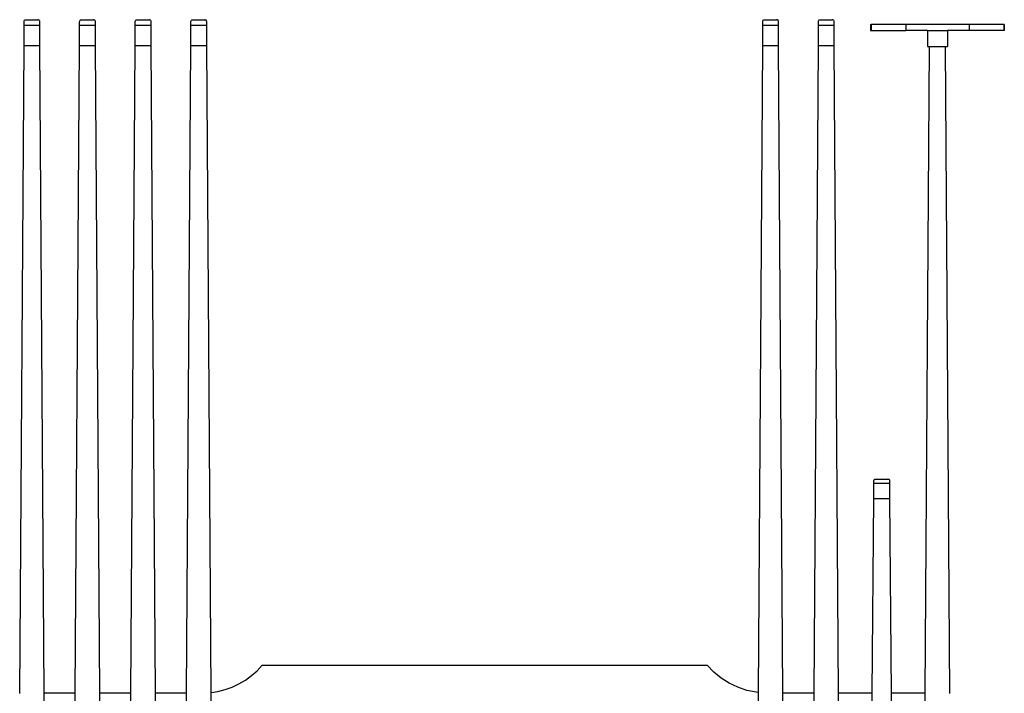
# Model space of a CAD drawing. Units: inches. Extents: x 2.9 to 77.3, y -3.9 to 56.6.
# Drawn here: x 46.3 to 77.3, y 35.4 to 56.6 of the extents above; entities that cross this region are included whole.
import ezdxf

# ---------------------------------------------------------------- set-up
doc = ezdxf.new("R2010")
doc.units = ezdxf.units.IN
doc.header["$MEASUREMENT"] = 0
doc.layers.add('Edges', color=7, linetype='Continuous')

# ---------------------------------------------------------------- blocks, each defined once
blk = doc.blocks.new('pool cue stick holder fr')
at = {"layer": 'Edges'}
for p, q in [((-0.934, 30.978), (-0.924, 30.991)), ((-0.924, 30.991), (-0.911, 31.001)), ((-0.911, 31.001), (-0.896, 31.007)), ((-0.896, 31.007), (-0.879, 31.009)), ((-0.879, 31.009), (-0.505, 31.009)), ((-0.489, 31.007), (-0.505, 31.009)), ((-0.489, 31.007), (-0.474, 31.001)), ((-0.461, 30.991), (-0.474, 31.001)), ((-0.461, 30.991), (-0.451, 30.978)), ((0.816, 30.978), (0.826, 30.991)), ((0.826, 30.991), (0.839, 31.001)), ((0.839, 31.001), (0.854, 31.007)), ((0.854, 31.007), (0.871, 31.009)), ((0.871, 31.009), (1.245, 31.009)), ((1.261, 31.007), (1.245, 31.009)), ((1.261, 31.007), (1.276, 31.001)), ((1.289, 30.991), (1.276, 31.001)), ((1.289, 30.991), (1.299, 30.978)), ((2.566, 30.978), (2.576, 30.991)), ((2.576, 30.991), (2.589, 31.001)), ((2.589, 31.001), (2.604, 31.007)), ((2.604, 31.007), (2.621, 31.009)), ((2.621, 31.009), (2.995, 31.009)), ((3.011, 31.007), (2.995, 31.009)), ((3.011, 31.007), (3.026, 31.001)), ((3.039, 30.991), (3.026, 31.001)), ((3.039, 30.991), (3.049, 30.978)), ((4.316, 30.978), (4.326, 30.991)), ((4.326, 30.991), (4.339, 31.001)), ((4.339, 31.001), (4.354, 31.007)), ((4.354, 31.007), (4.371, 31.009)), ((4.371, 31.009), (4.745, 31.009)), ((4.761, 31.007), (4.745, 31.009)), ((4.761, 31.007), (4.776, 31.001)), ((4.789, 30.991), (4.776, 31.001)), ((4.789, 30.991), (4.799, 30.978)), ((22.316, 30.978), (22.326, 30.991)), ((22.326, 30.991), (22.339, 31.001)), ((22.339, 31.001), (22.354, 31.007)), ((22.354, 31.007), (22.371, 31.009)), ((22.371, 31.009), (22.745, 31.009)), ((22.761, 31.007), (22.745, 31.009)), ((22.761, 31.007), (22.776, 31.001)), ((22.789, 30.991), (22.776, 31.001)), ((22.789, 30.991), (22.799, 30.978)), ((24.066, 30.978), (24.076, 30.991)), ((24.076, 30.991), (24.089, 31.001)), ((24.089, 31.001), (24.104, 31.007)), ((24.104, 31.007), (24.121, 31.009)), ((24.121, 31.009), (24.495, 31.009)), ((24.511, 31.007), (24.495, 31.009)), ((24.511, 31.007), (24.526, 31.001)), ((24.539, 30.991), (24.526, 31.001)), ((24.539, 30.991), (24.549, 30.978)), ((-0.942, 30.947), (-0.94, 30.963)), ((-0.942, 30.822), (-0.942, 30.947)), ((-0.942, 30.197), (-0.942, 30.822)), ((-0.442, 30.822), (-0.942, 30.822)), ((-0.94, 30.963), (-0.934, 30.978)), ((-0.444, 30.963), (-0.451, 30.978)), ((-0.442, 30.947), (-0.444, 30.963)), ((-0.442, 30.822), (-0.442, 30.947)), ((-0.442, 30.197), (-0.442, 30.822)), ((0.808, 30.947), (0.81, 30.963)), ((0.808, 30.822), (0.808, 30.947)), ((0.808, 30.197), (0.808, 30.822)), ((1.308, 30.822), (0.808, 30.822)), ((0.81, 30.963), (0.816, 30.978)), ((1.306, 30.963), (1.299, 30.978)), ((1.308, 30.947), (1.306, 30.963)), ((1.308, 30.822), (1.308, 30.947)), ((1.308, 30.197), (1.308, 30.822)), ((2.558, 30.947), (2.56, 30.963)), ((2.558, 30.822), (2.558, 30.947)), ((2.558, 30.197), (2.558, 30.822)), ((3.058, 30.822), (2.558, 30.822)), ((2.56, 30.963), (2.566, 30.978)), ((3.056, 30.963), (3.049, 30.978)), ((3.058, 30.947), (3.056, 30.963)), ((3.058, 30.822), (3.058, 30.947)), ((3.058, 30.197), (3.058, 30.822)), ((4.308, 30.947), (4.31, 30.963)), ((4.308, 30.822), (4.308, 30.947)), ((4.308, 30.197), (4.308, 30.822)), ((4.808, 30.822), (4.308, 30.822)), ((4.31, 30.963), (4.316, 30.978)), ((4.806, 30.963), (4.799, 30.978)), ((4.808, 30.947), (4.806, 30.963)), ((4.808, 30.822), (4.808, 30.947)), ((4.808, 30.197), (4.808, 30.822)), ((22.308, 30.947), (22.31, 30.963)), ((22.308, 30.822), (22.308, 30.947)), ((22.308, 30.197), (22.308, 30.822)), ((22.808, 30.822), (22.308, 30.822)), ((22.31, 30.963), (22.316, 30.978)), ((22.806, 30.963), (22.799, 30.978)), ((22.808, 30.947), (22.806, 30.963)), ((22.808, 30.822), (22.808, 30.947)), ((22.808, 30.197), (22.808, 30.822)), ((24.058, 30.947), (24.06, 30.963)), ((24.058, 30.822), (24.058, 30.947)), ((24.058, 30.197), (24.058, 30.822)), ((24.558, 30.822), (24.058, 30.822)), ((24.06, 30.963), (24.066, 30.978)), ((24.556, 30.963), (24.549, 30.978)), ((24.558, 30.947), (24.556, 30.963)), ((24.558, 30.822), (24.558, 30.947)), ((24.558, 30.197), (24.558, 30.822)), ((25.704, 30.853), (25.704, 30.665)), ((25.704, 30.853), (25.719, 30.853)), ((25.719, 30.853), (25.719, 30.665)), ((26.813, 30.853), (25.719, 30.853)), ((26.802, 30.822), (26.813, 30.822)), ((26.813, 30.697), (26.802, 30.697)), ((26.813, 30.853), (26.813, 30.822)), ((28.802, 30.853), (26.813, 30.853)), ((26.813, 30.822), (26.815, 30.822)), ((26.813, 30.822), (26.813, 30.697)), ((26.815, 30.697), (26.813, 30.697)), ((26.813, 30.697), (26.813, 30.665)), ((28.802, 30.853), (28.802, 30.665)), ((29.897, 30.853), (28.802, 30.853)), ((29.897, 30.853), (29.897, 30.665)), ((29.911, 30.853), (29.897, 30.853)), ((29.911, 30.853), (29.911, 30.665)), ((25.704, 30.665), (25.719, 30.665)), ((25.719, 30.665), (26.813, 30.665)), ((27.495, 30.665), (26.813, 30.665)), ((27.495, 30.665), (27.495, 30.165)), ((27.495, 30.665), (28.12, 30.665)), ((28.12, 30.665), (28.12, 30.165)), ((28.802, 30.665), (28.12, 30.665)), ((29.897, 30.665), (28.802, 30.665)), ((29.911, 30.665), (29.897, 30.665)), ((-1.078, 9.804), (-0.942, 30.197)), ((-0.942, 30.197), (-0.442, 30.197)), ((-0.306, 9.822), (-0.442, 30.197)), ((0.672, 9.822), (0.808, 30.197)), ((0.808, 30.197), (1.308, 30.197)), ((1.444, 9.822), (1.308, 30.197)), ((2.422, 9.822), (2.558, 30.197)), ((2.558, 30.197), (3.058, 30.197)), ((3.194, 9.822), (3.058, 30.197)), ((4.172, 9.822), (4.308, 30.197)), ((4.308, 30.197), (4.808, 30.197)), ((4.943, 9.837), (4.808, 30.197)), ((22.172, 9.839), (22.308, 30.197)), ((22.308, 30.197), (22.808, 30.197)), ((22.944, 9.822), (22.808, 30.197)), ((23.922, 9.822), (24.058, 30.197)), ((24.058, 30.197), (24.558, 30.197)), ((24.694, 9.822), (24.558, 30.197)), ((27.422, 9.822), (27.557, 30.165)), ((27.495, 30.165), (27.557, 30.165)), ((27.557, 30.165), (28.058, 30.165)), ((28.194, 9.804), (28.058, 30.165)), ((28.058, 30.165), (28.12, 30.165)), ((25.808, 16.509), (25.81, 16.521)), ((25.808, 16.415), (25.808, 16.509)), ((25.81, 16.521), (25.816, 16.533)), ((25.816, 16.533), (25.826, 16.542)), ((25.826, 16.542), (25.839, 16.55)), ((25.839, 16.55), (25.854, 16.554)), ((25.854, 16.554), (25.871, 16.556)), ((25.871, 16.556), (26.245, 16.556)), ((26.261, 16.554), (26.245, 16.556)), ((26.261, 16.554), (26.276, 16.55)), ((26.289, 16.542), (26.276, 16.55)), ((26.289, 16.542), (26.299, 16.533)), ((26.306, 16.521), (26.299, 16.533)), ((26.308, 16.509), (26.306, 16.521)), ((26.308, 16.415), (26.308, 16.509)), ((25.808, 15.947), (25.808, 16.415)), ((26.308, 16.415), (25.808, 16.415)), ((26.308, 15.947), (26.308, 16.415)), ((25.753, 9.822), (25.808, 15.947)), ((25.808, 15.947), (26.308, 15.947)), ((26.362, 9.822), (26.308, 15.947)), ((6.396, 10.524), (6.558, 10.697)), ((6.558, 10.697), (20.558, 10.697)), ((20.766, 10.48), (20.558, 10.697)), ((5.824, 10.108), (6.027, 10.229)), ((6.027, 10.229), (6.219, 10.368)), ((6.219, 10.368), (6.396, 10.524)), ((20.998, 10.291), (20.766, 10.48)), ((21.251, 10.13), (20.998, 10.291)), ((5.158, 9.87), (5.387, 9.928)), ((5.387, 9.928), (5.609, 10.008)), ((5.609, 10.008), (5.824, 10.108)), ((21.522, 10.001), (21.251, 10.13)), ((21.806, 9.906), (21.522, 10.001)), ((0.672, 9.822), (-0.306, 9.822)), ((-0.301, 9.059), (-0.306, 9.822)), ((0.667, 9.059), (0.672, 9.822)), ((2.422, 9.822), (1.444, 9.822)), ((1.449, 9.059), (1.444, 9.822)), ((2.417, 9.059), (2.422, 9.822)), ((4.172, 9.822), (3.194, 9.822)), ((3.199, 9.059), (3.194, 9.822)), ((4.167, 9.059), (4.172, 9.822)), ((4.943, 9.837), (5.158, 9.87)), ((4.949, 9.059), (4.943, 9.837)), ((22.1, 9.845), (21.806, 9.906)), ((22.172, 9.839), (22.1, 9.845)), ((22.167, 9.059), (22.172, 9.839)), ((23.922, 9.822), (22.944, 9.822)), ((22.949, 9.059), (22.944, 9.822)), ((23.917, 9.059), (23.922, 9.822)), ((25.753, 9.822), (24.694, 9.822)), ((24.699, 9.059), (24.694, 9.822)), ((25.746, 9.059), (25.753, 9.822)), ((27.422, 9.822), (26.362, 9.822)), ((26.369, 9.059), (26.362, 9.822)), ((27.417, 9.059), (27.422, 9.822))]:
    blk.add_line(p, q, dxfattribs=at)

msp = doc.modelspace()

# ---------------------------------------------------------------- block references
msp.add_blockref('pool cue stick holder fr', (47.343, 25.602))

doc.saveas('drawing.dxf')
